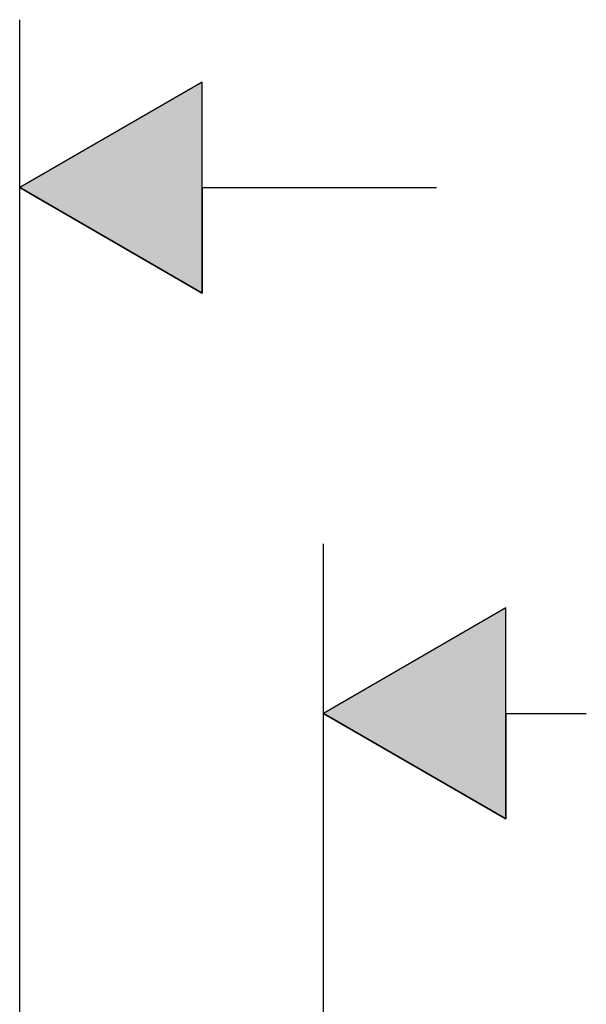
# Model space of a CAD drawing. Extents: x -270 to 317, y -132 to 627.
# Drawn here: x 134 to 161, y 215 to 262 of the extents above; entities that cross this region are included whole.
import ezdxf

# ---------------------------------------------------------------- set-up
doc = ezdxf.new("R2010")
doc.units = 0
doc.layers.add('EBENE_1', color=160, linetype='CONTINUOUS')

# ---------------------------------------------------------------- blocks, each defined once
blk = doc.blocks.new('*U97')
at = {"layer": 'EBENE_1', "color": 7, "linetype": 'CONTINUOUS'}
for p, q in [((156.802, 234.114), (148.19, 229.132)), ((156.802, 229.132), (156.802, 234.114)), ((156.802, 224.151), (148.19, 229.132)), ((156.802, 229.132), (156.802, 224.151))]:
    blk.add_line(p, q, dxfattribs=at)
blk.add_solid([(156.802, 234.114), (148.19, 229.132), (156.802, 229.132)], dxfattribs=at)
at = {"layer": 'EBENE_1', "color": 7, "linetype": 'CONTINUOUS', "extrusion": (0, 0, -1)}
blk.add_solid([(-148.19, 229.132), (-156.802, 229.132), (-156.802, 224.151)], dxfattribs=at)
blk = doc.blocks.new('*U101')
at = {"layer": 'EBENE_1', "color": 7, "linetype": 'CONTINUOUS'}
for p, q in [((142.462, 258.957), (133.85, 253.976)), ((142.462, 253.976), (142.462, 258.957)), ((142.462, 248.994), (133.85, 253.976)), ((142.462, 253.976), (142.462, 248.994))]:
    blk.add_line(p, q, dxfattribs=at)
blk.add_solid([(142.462, 258.957), (133.85, 253.976), (142.462, 253.976)], dxfattribs=at)
at = {"layer": 'EBENE_1', "color": 7, "linetype": 'CONTINUOUS', "extrusion": (0, 0, -1)}
blk.add_solid([(-133.85, 253.976), (-142.462, 253.976), (-142.462, 248.994)], dxfattribs=at)

msp = doc.modelspace()

# ---------------------------------------------------------------- linework, layer by layer
at = {"layer": 'EBENE_1', "color": 7}
for p, q in [((133.85, 135.857), (133.85, 261.913)), ((142.462, 258.957), (133.85, 253.976)), ((142.462, 248.994), (142.462, 258.957)), ((133.85, 253.976), (142.462, 248.994)), ((142.462, 253.976), (153.523, 253.976)), ((148.19, 188.935), (148.19, 237.152)), ((156.802, 234.114), (148.19, 229.132)), ((156.802, 224.151), (156.802, 234.114)), ((148.19, 229.132), (156.802, 224.151)), ((156.802, 229.132), (160.602, 229.132))]:
    msp.add_line(p, q, dxfattribs=at)

# ---------------------------------------------------------------- block references
at = {"layer": 'EBENE_1', "color": 7, "linetype": 'CONTINUOUS'}
for name in ['*U101', '*U97']:
    msp.add_blockref(name, (0, 0), dxfattribs=at)

doc.saveas('drawing.dxf')
